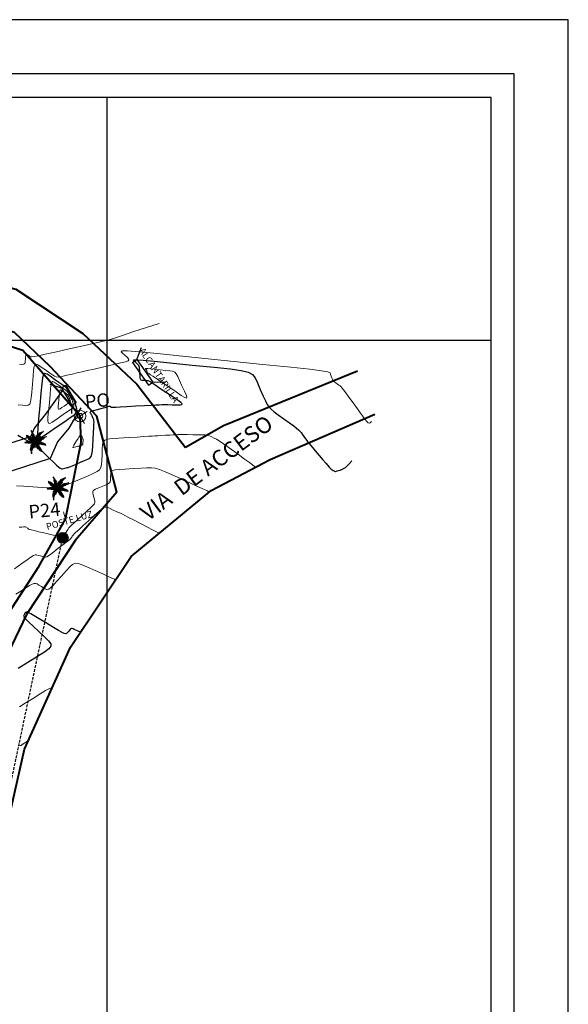
# Model space of a CAD drawing. Units: millimetres. Extents: x 965277 to 965711, y 1006697 to 1006900.
# Drawn here: x 965670 to 965711, y 1006826 to 1006900 of the extents above; entities that cross this region are included whole.
import ezdxf
from ezdxf.enums import TextEntityAlignment as Align

# ---------------------------------------------------------------- set-up
doc = ezdxf.new("R2010")
doc.units = ezdxf.units.MM
doc.linetypes.add('HIDDEN', pattern=[0.375, 0.25, -0.125])
doc.linetypes.add('OCULTA2', pattern=[0.3, 0.2, -0.1])
for name, color, linetype, lineweight in [('Canstruccion', 144, 'Continuous', 25), ('COORXY', 252, 'Continuous', 25), ('CVL_CURV_D', 12, 'Continuous', 15), ('CVL_CURV_G', 62, 'Continuous', 30), ('FORMATO_35', 7, 'Continuous', 35), ('lindero', 1, 'Continuous', 40), ('MOJONES', 7, 'Continuous', 20), ('Piedra', 252, 'Continuous', 15), ('quebra', 160, 'Continuous', 30), ('RED ELEC', 160, 'HIDDEN', 25), ('VENTANA', 7, 'Continuous', 18)]:
    doc.layers.add(name, color=color, linetype=linetype, lineweight=lineweight)
doc.layers.add('PALMA', color=74, linetype='Continuous')
doc.styles.add('SIMPLEX', font='SIMPLEX.SHX', dxfattribs={"height": 1.2})

# ---------------------------------------------------------------- blocks, each defined once
blk = doc.blocks.new('*X4')
at = {"color": 0}
for p, q in [((6.83, 6.75), (7.28, 6.94)), ((6.84, 6.81), (7.28, 6.99)), ((6.85, 6.87), (7.18, 7)), ((6.86, 6.92), (7.08, 7.02)), ((6.87, 6.98), (6.98, 7.03)), ((6.44, 4.74), (6.57, 4.8)), ((6.45, 4.8), (6.59, 4.86)), ((6.45, 4.69), (6.55, 4.74)), ((6.46, 4.86), (6.61, 4.92)), ((6.47, 4.65), (6.53, 4.67)), ((6.48, 4.92), (6.63, 4.99)), ((6.49, 4.98), (6.66, 5.05)), ((6.5, 5.04), (6.68, 5.11)), ((6.51, 5.1), (6.7, 5.18)), ((6.52, 5.16), (6.72, 5.24)), ((6.53, 5.21), (6.74, 5.3)), ((6.54, 5.27), (6.76, 5.36)), ((6.55, 5.33), (6.78, 5.43)), ((6.56, 5.39), (6.8, 5.49)), ((6.57, 5.45), (6.82, 5.55)), ((6.58, 5.51), (6.84, 5.62)), ((6.59, 5.57), (6.86, 5.68)), ((6.61, 5.9), (6.99, 6.06)), ((6.61, 5.63), (6.89, 5.74)), ((6.62, 5.85), (6.97, 5.99)), ((6.62, 5.68), (6.91, 5.81)), ((6.63, 5.8), (6.95, 5.93)), ((6.63, 5.74), (6.93, 5.87)), ((6.64, 5.96), (7.01, 6.12)), ((6.66, 6.03), (7.03, 6.18)), ((6.68, 6.09), (7.05, 6.25)), ((6.7, 6.15), (7.07, 6.31)), ((6.72, 6.21), (7.1, 6.37)), ((6.73, 6.27), (7.12, 6.43)), ((6.74, 6.33), (7.14, 6.5)), ((6.76, 6.39), (7.16, 6.56)), ((6.77, 6.45), (7.18, 6.62)), ((6.78, 6.51), (7.2, 6.69)), ((6.79, 6.57), (7.22, 6.75)), ((6.8, 6.63), (7.24, 6.81)), ((6.82, 6.69), (7.26, 6.87)), ((6.49, 4.6), (6.51, 4.61))]:
    blk.add_line(p, q, dxfattribs=at)
blk = doc.blocks.new('*X5')
at = {"color": 0}
for p, q in [((7.52, 6.68), (7.29, 6.95)), ((7.54, 6.73), (7.38, 6.93)), ((6.58, 4.6), (6.53, 4.66)), ((6.61, 4.64), (6.55, 4.72)), ((6.65, 4.67), (6.56, 4.78)), ((6.68, 4.71), (6.58, 4.83)), ((6.72, 4.75), (6.6, 4.89)), ((6.75, 4.79), (6.62, 4.94)), ((6.78, 4.83), (6.64, 5)), ((6.81, 4.87), (6.66, 5.05)), ((6.84, 4.91), (6.68, 5.11)), ((6.86, 4.97), (6.69, 5.17)), ((6.88, 5.03), (6.71, 5.22)), ((6.9, 5.08), (6.73, 5.28)), ((6.91, 5.14), (6.75, 5.33)), ((6.93, 5.19), (6.77, 5.39)), ((6.95, 5.25), (6.79, 5.45)), ((6.97, 5.3), (6.81, 5.5)), ((6.99, 5.36), (6.82, 5.56)), ((7.01, 5.41), (6.84, 5.61)), ((7.03, 5.47), (6.86, 5.67)), ((7.05, 5.52), (6.88, 5.72)), ((7.07, 5.57), (6.9, 5.78)), ((7.1, 5.61), (6.92, 5.84)), ((7.14, 5.65), (6.94, 5.89)), ((7.17, 5.69), (6.95, 5.95)), ((7.2, 5.73), (6.97, 6)), ((7.22, 5.78), (6.99, 6.06)), ((7.24, 5.84), (7.01, 6.12)), ((7.26, 5.9), (7.03, 6.17)), ((7.28, 5.95), (7.05, 6.23)), ((7.29, 6.01), (7.07, 6.28)), ((7.31, 6.06), (7.08, 6.34)), ((7.33, 6.12), (7.1, 6.39)), ((7.35, 6.18), (7.12, 6.45)), ((7.37, 6.23), (7.14, 6.51)), ((7.39, 6.29), (7.16, 6.56)), ((7.41, 6.34), (7.18, 6.62)), ((7.42, 6.4), (7.2, 6.67)), ((7.44, 6.45), (7.21, 6.73)), ((7.46, 6.51), (7.23, 6.78)), ((7.48, 6.57), (7.25, 6.84)), ((7.5, 6.62), (7.27, 6.9)), ((6.53, 4.58), (6.51, 4.61))]:
    blk.add_line(p, q, dxfattribs=at)
blk = doc.blocks.new('*X6')
at = {"color": 0}
for p, q in [((7.31, 6.96), (7.31, 6.97)), ((7.32, 6.9), (7.34, 6.92)), ((7.33, 6.83), (7.37, 6.88)), ((7.34, 6.77), (7.39, 6.83)), ((7.34, 6.71), (7.42, 6.78)), ((7.35, 6.64), (7.44, 6.74)), ((7.36, 6.58), (7.47, 6.69)), ((7.37, 6.51), (7.49, 6.65)), ((7.38, 6.45), (7.52, 6.6)), ((7.39, 6.39), (7.54, 6.55)), ((7.4, 6.32), (7.57, 6.51)), ((7.41, 6.26), (7.6, 6.46)), ((7.42, 6.2), (7.62, 6.42)), ((7.43, 6.13), (7.65, 6.37)), ((7.44, 6.07), (7.67, 6.32)), ((7.45, 6.01), (7.7, 6.28)), ((7.46, 5.94), (7.72, 6.23)), ((7.47, 5.88), (7.75, 6.18)), ((7.48, 5.82), (7.78, 6.14)), ((7.49, 5.75), (7.8, 6.09)), ((7.5, 5.69), (7.83, 6.05)), ((7.51, 5.63), (7.56, 5.68)), ((7.64, 5.77), (7.85, 6)), ((7.66, 5.72), (7.88, 5.95)), ((7.68, 5.67), (7.9, 5.91)), ((7.7, 5.61), (7.93, 5.86)), ((7.72, 5.56), (7.96, 5.82)), ((7.74, 5.51), (7.98, 5.77)), ((7.76, 5.46), (8.01, 5.72)), ((7.78, 5.4), (8.03, 5.68)), ((7.8, 5.35), (8.06, 5.63)), ((7.82, 5.3), (8.08, 5.59)), ((7.84, 5.24), (8.11, 5.54)), ((7.86, 5.19), (8.13, 5.49)), ((7.88, 5.14), (8.16, 5.45)), ((7.9, 5.09), (8.19, 5.4)), ((8.01, 5.13), (8.21, 5.36)), ((8.04, 5.09), (8.24, 5.31)), ((8.06, 5.05), (8.26, 5.26)), ((8.09, 5), (8.28, 5.21)), ((8.12, 4.96), (8.3, 5.15)), ((8.15, 4.92), (8.31, 5.1)), ((8.18, 4.88), (8.33, 5.04)), ((8.21, 4.83), (8.34, 4.98)), ((8.24, 4.79), (8.36, 4.92)), ((8.27, 4.75), (8.37, 4.86)), ((8.29, 4.71), (8.39, 4.81)), ((8.32, 4.66), (8.4, 4.75)), ((8.35, 4.62), (8.42, 4.69)), ((8.38, 4.58), (8.43, 4.63)), ((8.41, 4.53), (8.44, 4.57)), ((8.44, 4.49), (8.46, 4.51)), ((8.47, 4.45), (8.47, 4.46))]:
    blk.add_line(p, q, dxfattribs=at)
blk = doc.blocks.new('*X7')
at = {"color": 0}
for p, q in [((7.32, 6.95), (7.33, 6.95)), ((7.35, 6.9), (7.36, 6.9)), ((7.38, 6.85), (7.4, 6.85)), ((7.41, 6.8), (7.43, 6.8)), ((7.44, 6.75), (7.47, 6.75)), ((7.46, 6.7), (7.5, 6.7)), ((7.49, 6.65), (7.54, 6.65)), ((7.52, 6.6), (7.57, 6.6)), ((7.55, 6.55), (7.61, 6.55)), ((7.57, 6.5), (7.64, 6.5)), ((7.6, 6.45), (7.67, 6.45)), ((7.63, 6.4), (7.71, 6.4)), ((7.66, 6.35), (7.74, 6.35)), ((7.69, 6.3), (7.78, 6.3)), ((7.71, 6.25), (7.81, 6.25)), ((7.74, 6.2), (7.85, 6.2)), ((7.77, 6.15), (7.88, 6.15)), ((7.8, 6.1), (7.92, 6.1)), ((7.82, 6.05), (7.95, 6.05)), ((7.85, 6), (7.99, 6)), ((7.88, 5.95), (8.02, 5.95)), ((7.91, 5.9), (8.05, 5.9)), ((7.94, 5.85), (8.09, 5.85)), ((7.96, 5.8), (8.12, 5.8)), ((7.99, 5.75), (8.16, 5.75)), ((8.02, 5.7), (8.19, 5.7)), ((8.05, 5.65), (8.23, 5.65)), ((8.08, 5.6), (8.26, 5.6)), ((8.1, 5.55), (8.3, 5.55)), ((8.13, 5.5), (8.33, 5.5)), ((8.16, 5.45), (8.37, 5.45)), ((8.19, 5.4), (8.3, 5.4)), ((8.21, 5.35), (8.31, 5.35)), ((8.24, 5.3), (8.32, 5.3)), ((8.27, 5.25), (8.33, 5.25)), ((8.29, 5.2), (8.34, 5.2)), ((8.3, 5.15), (8.35, 5.15)), ((8.31, 5.1), (8.36, 5.1)), ((8.33, 5.05), (8.37, 5.05)), ((8.34, 5), (8.37, 5)), ((8.35, 4.95), (8.38, 4.95)), ((8.36, 4.9), (8.39, 4.9)), ((8.38, 4.85), (8.4, 4.85)), ((8.39, 4.8), (8.41, 4.8)), ((8.4, 4.75), (8.42, 4.75)), ((8.41, 4.7), (8.43, 4.7)), ((8.43, 4.65), (8.44, 4.65)), ((8.44, 4.6), (8.45, 4.6)), ((8.45, 4.55), (8.46, 4.55)), ((8.46, 4.5), (8.47, 4.5)), ((8.47, 4.45), (8.48, 4.45))]:
    blk.add_line(p, q, dxfattribs=at)
blk = doc.blocks.new('*X8')
at = {"color": 0}
for p, q in [((6.38, 6.94), (6.79, 6.75)), ((6.45, 6.96), (6.85, 6.78)), ((6.51, 6.99), (6.91, 6.81)), ((6.58, 7.01), (6.97, 6.83)), ((6.64, 7.04), (7.03, 6.86)), ((6.71, 7.06), (7.09, 6.89)), ((6.77, 7.09), (7.15, 6.92)), ((6.84, 7.11), (7.21, 6.95)), ((6.91, 7.14), (7.27, 6.97)), ((6.97, 7.16), (7.27, 7.03)), ((7.04, 7.19), (7.2, 7.11)), ((7.1, 7.21), (7.12, 7.2)), ((5.01, 5.63), (5.03, 5.63)), ((5.03, 5.68), (5.07, 5.66)), ((5.05, 5.73), (5.12, 5.69)), ((5.07, 5.77), (5.17, 5.73)), ((5.09, 5.82), (5.22, 5.76)), ((5.11, 5.86), (5.26, 5.8)), ((5.14, 5.91), (5.31, 5.83)), ((5.18, 5.94), (5.36, 5.86)), ((5.22, 5.98), (5.4, 5.9)), ((5.25, 6.02), (5.45, 5.93)), ((5.29, 6.06), (5.5, 5.96)), ((5.33, 6.09), (5.54, 6)), ((5.37, 6.13), (5.59, 6.03)), ((5.41, 6.17), (5.64, 6.06)), ((5.45, 6.21), (5.69, 6.1)), ((5.49, 6.24), (5.73, 6.13)), ((5.52, 6.28), (5.78, 6.17)), ((5.56, 6.43), (5.92, 6.27)), ((5.56, 6.32), (5.83, 6.2)), ((5.6, 6.36), (5.87, 6.23)), ((5.62, 6.46), (5.97, 6.3)), ((5.68, 6.49), (6.01, 6.33)), ((5.73, 6.52), (6.06, 6.37)), ((5.79, 6.54), (6.11, 6.4)), ((5.85, 6.57), (6.16, 6.43)), ((5.91, 6.6), (6.2, 6.47)), ((5.97, 6.63), (6.26, 6.5)), ((6.02, 6.66), (6.32, 6.52)), ((6.08, 6.69), (6.38, 6.55)), ((6.14, 6.72), (6.44, 6.58)), ((6.2, 6.85), (6.62, 6.66)), ((6.2, 6.74), (6.5, 6.61)), ((6.21, 6.79), (6.56, 6.64)), ((6.25, 6.89), (6.67, 6.69)), ((6.32, 6.91), (6.73, 6.72))]:
    blk.add_line(p, q, dxfattribs=at)
blk = doc.blocks.new('*X9')
at = {"color": 0}
for p, q in [((7.2, 6.71), (7.19, 6.94)), ((7.25, 6.74), (7.24, 6.96)), ((7.3, 6.77), (7.29, 6.99)), ((7.35, 6.8), (7.34, 6.94)), ((5.03, 5.61), (5.03, 5.63)), ((5.08, 5.6), (5.08, 5.67)), ((5.13, 5.6), (5.13, 5.7)), ((5.18, 5.59), (5.18, 5.74)), ((5.23, 5.59), (5.23, 5.77)), ((5.28, 5.59), (5.28, 5.81)), ((5.33, 5.62), (5.33, 5.84)), ((5.38, 5.65), (5.37, 5.88)), ((5.43, 5.68), (5.42, 5.91)), ((5.48, 5.71), (5.47, 5.95)), ((5.53, 5.74), (5.52, 5.98)), ((5.58, 5.76), (5.57, 6.02)), ((5.63, 5.79), (5.62, 6.05)), ((5.68, 5.82), (5.67, 6.09)), ((5.73, 5.85), (5.72, 6.12)), ((5.77, 5.88), (5.77, 6.16)), ((5.82, 5.91), (5.82, 6.19)), ((5.87, 5.94), (5.86, 6.23)), ((5.92, 5.97), (5.91, 6.26)), ((5.97, 6), (5.96, 6.3)), ((6.02, 6.03), (6.01, 6.33)), ((6.07, 6.06), (6.06, 6.37)), ((6.12, 6.09), (6.11, 6.4)), ((6.17, 6.12), (6.16, 6.44)), ((6.22, 6.15), (6.21, 6.47)), ((6.27, 6.18), (6.26, 6.49)), ((6.32, 6.2), (6.31, 6.52)), ((6.37, 6.21), (6.35, 6.54)), ((6.41, 6.21), (6.4, 6.56)), ((6.46, 6.24), (6.45, 6.59)), ((6.51, 6.27), (6.5, 6.61)), ((6.56, 6.3), (6.55, 6.63)), ((6.61, 6.33), (6.6, 6.66)), ((6.66, 6.36), (6.65, 6.68)), ((6.71, 6.39), (6.7, 6.7)), ((6.76, 6.43), (6.75, 6.73)), ((6.81, 6.46), (6.8, 6.75)), ((6.86, 6.49), (6.85, 6.77)), ((6.91, 6.52), (6.9, 6.8)), ((6.95, 6.55), (6.95, 6.82)), ((7, 6.58), (7, 6.85)), ((7.05, 6.61), (7.05, 6.87)), ((7.1, 6.64), (7.09, 6.89)), ((7.15, 6.68), (7.14, 6.92)), ((7.4, 6.83), (7.4, 6.88))]:
    blk.add_line(p, q, dxfattribs=at)
blk = doc.blocks.new('*X10')
at = {"color": 0}
for p, q in [((7.23, 6.71), (7.42, 6.93)), ((7.26, 6.82), (7.38, 6.95)), ((7.29, 6.92), (7.33, 6.98)), ((7.27, 6.68), (7.47, 6.91)), ((7.32, 6.66), (7.52, 6.88)), ((7.37, 6.64), (7.56, 6.86)), ((7.41, 6.61), (7.61, 6.84)), ((7.46, 6.59), (7.66, 6.82)), ((7.51, 6.57), (7.7, 6.79)), ((7.55, 6.54), (7.75, 6.77)), ((7.6, 6.52), (7.79, 6.75)), ((7.64, 6.5), (7.84, 6.72)), ((7.69, 6.48), (7.89, 6.7)), ((7.74, 6.45), (7.93, 6.68)), ((7.78, 6.43), (7.98, 6.66)), ((7.83, 6.41), (8.03, 6.63)), ((7.88, 6.38), (8.07, 6.61)), ((7.92, 6.36), (8.12, 6.59)), ((7.97, 6.34), (8.17, 6.56)), ((8.01, 6.3), (8.21, 6.54)), ((8.04, 6.27), (8.26, 6.52)), ((8.08, 6.24), (8.3, 6.5)), ((8.11, 6.2), (8.35, 6.47)), ((8.15, 6.17), (8.4, 6.45)), ((8.19, 6.13), (8.44, 6.43)), ((8.22, 6.1), (8.49, 6.4)), ((8.26, 6.06), (8.54, 6.38)), ((8.3, 6.03), (8.58, 6.36)), ((8.33, 6), (8.63, 6.34)), ((8.37, 5.96), (8.68, 6.31)), ((8.41, 5.93), (8.72, 6.29)), ((8.44, 5.89), (8.77, 6.27)), ((8.65, 6.05), (8.81, 6.24)), ((8.69, 6.02), (8.86, 6.22)), ((8.72, 5.99), (8.91, 6.2)), ((8.76, 5.95), (8.95, 6.18)), ((8.8, 5.92), (9, 6.15)), ((8.83, 5.89), (9.05, 6.13)), ((8.87, 5.85), (9.09, 6.11)), ((8.91, 5.82), (9.14, 6.08)), ((8.95, 5.79), (9.18, 6.05)), ((8.98, 5.75), (9.2, 6.01)), ((9.02, 5.72), (9.23, 5.96)), ((9.06, 5.69), (9.26, 5.91)), ((9.1, 5.65), (9.28, 5.87)), ((9.13, 5.62), (9.31, 5.82)), ((9.17, 5.59), (9.33, 5.77)), ((9.21, 5.55), (9.36, 5.73)), ((9.24, 5.52), (9.38, 5.68)), ((9.28, 5.49), (9.41, 5.63)), ((9.32, 5.45), (9.43, 5.58)), ((9.36, 5.42), (9.46, 5.54)), ((9.39, 5.38), (9.49, 5.49)), ((9.43, 5.35), (9.51, 5.44)), ((9.47, 5.32), (9.54, 5.4)), ((9.5, 5.28), (9.56, 5.35)), ((9.54, 5.25), (9.59, 5.3)), ((9.58, 5.22), (9.61, 5.26)), ((9.62, 5.18), (9.64, 5.21)), ((9.65, 5.15), (9.66, 5.16))]:
    blk.add_line(p, q, dxfattribs=at)
blk = doc.blocks.new('*X11')
at = {"color": 0}
for p, q in [((7.3, 7.05), (7.49, 7.18)), ((7.31, 7.17), (7.37, 7.21)), ((7.31, 7.11), (7.43, 7.19)), ((7.31, 6.99), (7.56, 7.16)), ((7.36, 6.96), (7.62, 7.14)), ((7.41, 6.94), (7.68, 7.12)), ((7.46, 6.91), (7.75, 7.11)), ((7.51, 6.89), (7.81, 7.09)), ((7.56, 6.86), (7.87, 7.07)), ((7.62, 6.84), (7.93, 7.06)), ((7.67, 6.81), (8, 7.04)), ((7.72, 6.78), (8.06, 7.02)), ((7.77, 6.76), (8.12, 7)), ((7.82, 6.73), (8.18, 6.99)), ((7.87, 6.71), (8.25, 6.97)), ((7.92, 6.68), (8.31, 6.95)), ((7.97, 6.66), (8.37, 6.93)), ((8.03, 6.63), (8.44, 6.92)), ((8.08, 6.61), (8.5, 6.9)), ((8.13, 6.58), (8.56, 6.88)), ((8.18, 6.56), (8.62, 6.86)), ((8.23, 6.53), (8.69, 6.85)), ((8.28, 6.51), (8.75, 6.83)), ((8.33, 6.48), (8.81, 6.81)), ((8.39, 6.46), (8.77, 6.72)), ((8.44, 6.43), (8.75, 6.64)), ((8.49, 6.41), (8.79, 6.61)), ((8.54, 6.38), (8.84, 6.58)), ((8.59, 6.35), (8.88, 6.55)), ((8.64, 6.33), (8.92, 6.52)), ((8.69, 6.3), (8.97, 6.49)), ((8.75, 6.28), (9.01, 6.46)), ((8.8, 6.25), (9.06, 6.43)), ((8.85, 6.23), (9.1, 6.4)), ((8.9, 6.2), (9.14, 6.37)), ((8.95, 6.18), (9.19, 6.34)), ((9, 6.15), (9.23, 6.31)), ((9.05, 6.13), (9.28, 6.28)), ((9.1, 6.1), (9.3, 6.23)), ((9.16, 6.08), (9.31, 6.18)), ((9.19, 6.04), (9.33, 6.14)), ((9.21, 5.99), (9.35, 6.09)), ((9.24, 5.95), (9.36, 6.04)), ((9.26, 5.9), (9.38, 5.99)), ((9.28, 5.86), (9.4, 5.94)), ((9.31, 5.82), (9.42, 5.89)), ((9.33, 5.77), (9.43, 5.84)), ((9.36, 5.73), (9.45, 5.79)), ((9.38, 5.68), (9.47, 5.74)), ((9.4, 5.64), (9.49, 5.7)), ((9.43, 5.6), (9.5, 5.65)), ((9.45, 5.55), (9.52, 5.6)), ((9.48, 5.51), (9.54, 5.55)), ((9.5, 5.46), (9.55, 5.5)), ((9.52, 5.42), (9.57, 5.45)), ((9.55, 5.37), (9.59, 5.4)), ((9.57, 5.33), (9.61, 5.35)), ((9.6, 5.29), (9.62, 5.3)), ((9.62, 5.24), (9.64, 5.26)), ((9.64, 5.2), (9.66, 5.21)), ((9.67, 5.15), (9.67, 5.16))]:
    blk.add_line(p, q, dxfattribs=at)
blk = doc.blocks.new('TUTOR14')
for points in [[(0.02, 0.01), (-0.28, 3.66)], [(0.02, 0.01), (-2.54, 1.56), (-4.1, 1.46)], [(0.02, 0.01), (-1.55, -0.74), (-3.29, -1.98)], [(0.02, 0.01), (-1.14, -3.47)], [(0.02, 0.01), (0.83, 1.55), (2.13, 3.24)], [(0.02, 0.01), (2.77, 0.92), (3.76, 1.57)], [(0.02, 0.01), (2.71, -1.32), (3.46, -2.68)], [(0.02, 0.01), (1.43, -2.52), (1.72, -3.68)]]:
    blk.add_lwpolyline(points)
at = {"xscale": -1.44, "yscale": 1.44, "zscale": 1.44}
for name, p, rotation in [('*X4', (-7.81, 12.28), 166.2803685724027), ('*X5', (-7.81, 12.28), 166.2803685724027), ('*X11', (-2.81, -14.27), 302.5390603787091), ('*X10', (-2.81, -14.27), 302.5390603787091), ('*X8', (10.48, 10.13), 87.7934113527195), ('*X9', (10.48, 10.13), 87.7934113527195), ('*X6', (-0.9, 14.54), 137.3938790022308), ('*X7', (-0.9, 14.54), 137.3938790022308)]:
    blk.add_blockref(name, p, dxfattribs=dict(at, rotation=rotation))
at = {"xscale": 1.44, "yscale": 1.44, "zscale": 1.44}
for name in ['*X8', '*X9', '*X4', '*X11', '*X5', '*X10', '*X6', '*X7']:
    blk.add_blockref(name, (-10.49, -10.06), dxfattribs=at)
blk = doc.blocks.new('PALMA')
at = {"layer": 'PALMA', "color": 74, "xscale": 0.5599999999999999, "yscale": 0.5599999999999999, "zscale": 0.5599999999999999, "rotation": 90}
blk.add_blockref('TUTOR14', (-0.29, 0.12), dxfattribs=at)
blk = doc.blocks.new('MOJON')
for points in [[(-0.81, 0), (0.81, 0)], [(0, 0.81), (0, -0.81)]]:
    blk.add_lwpolyline(points)
for radius in [0.547, 0.252]:
    blk.add_circle((0, 0), radius)

msp = doc.modelspace()

# ---------------------------------------------------------------- hatches: boundary and pattern name
at = {"layer": 'Canstruccion'}
h = msp.add_hatch(color=1, dxfattribs=at)
h.set_gradient(color1=(231, 97, 24), one_color=1, tint=1)
edge = h.paths.add_edge_path()
edge.add_arc((965672.885, 1006861.218), 0.4, 0, 360)

# ---------------------------------------------------------------- linework, layer by layer
at = {"layer": 'Canstruccion', "color": 1}
for points, elevation in [([(965678.434, 1006874.576), (965678.774, 1006875.488)], 1385.455), ([(965678.107, 1006874.346), (965678.434, 1006874.576)], 1385.455), ([(965678.107, 1006874.346), (965679.304, 1006872.646)], 1385.455), ([(965678.434, 1006874.576), (965679.631, 1006872.877)], 1385.455), ([(965672.786, 1006872.437), (965671.944, 1006872.697)], 1385.306), ([(965673.131, 1006872.64), (965672.786, 1006872.437)], 1385.306), ([(965672.786, 1006872.437), (965673.558, 1006871.123)], 1385.306), ([(965673.131, 1006872.64), (965673.903, 1006871.326)], 1385.306), ([(965679.304, 1006872.646), (965679.631, 1006872.877)], 1385.321), ([(965679.631, 1006872.877), (965680.603, 1006872.9)], 1385.455), ([(965673.558, 1006871.123), (965673.543, 1006870.528)], 1385.245), ([(965673.903, 1006871.326), (965673.558, 1006871.123)], 1385.245)]:
    msp.add_lwpolyline(points, dxfattribs=dict(at, elevation=elevation))
msp.add_circle((965672.885, 1006861.218, 1383.988), 0.4, dxfattribs=at)
at = {"layer": 'COORXY'}
msp.add_lwpolyline([(965535.497, 1006730.836), (965704.966, 1006730.836), (965704.966, 1006894.207), (965535.497, 1006894.207)], close=True, dxfattribs=at)
at = {"layer": 'COORXY', "elevation": 1386}
for points in [[(965676.191, 1006894.207), (965676.191, 1006797.435)], [(965704.966, 1006876), (965535.497, 1006876)]]:
    msp.add_lwpolyline(points, dxfattribs=at)
at = {"layer": 'CVL_CURV_D', "color": 242, "linetype": 'Continuous'}
for points, elevation in [([(965680.095, 1006877.28), (965678.143, 1006876.64), (965677.431, 1006876.405), (965676.911, 1006876.235), (965676.503, 1006876.107), (965676.129, 1006876.001), (965675.708, 1006875.895), (965675.161, 1006875.768), (965674.41, 1006875.6), (965673.374, 1006875.369), (965672.331, 1006875.134), (965671.579, 1006874.966), (965671.067, 1006874.855), (965670.745, 1006874.794), (965670.562, 1006874.774), (965670.468, 1006874.788), (965670.412, 1006874.827), (965670.344, 1006874.884), (965670.266, 1006874.939), (965670.209, 1006874.979), (965670.17, 1006874.997), (965670.144, 1006874.989), (965670.128, 1006874.951), (965670.117, 1006874.879), (965670.107, 1006874.767), (965670.094, 1006874.611), (965670.084, 1006874.456), (965670.074, 1006874.344), (965670.045, 1006874.27), (965669.978, 1006874.228), (965669.854, 1006874.213), (965669.653, 1006874.218)], 1386), ([(965669.545, 1006871.178), (965669.888, 1006871.149), (965670.135, 1006871.131), (965670.305, 1006871.152), (965670.416, 1006871.237), (965670.485, 1006871.412), (965670.53, 1006871.703), (965670.569, 1006872.137), (965670.62, 1006872.738), (965670.672, 1006873.341), (965670.711, 1006873.774), (965670.754, 1006874.055), (965670.817, 1006874.202), (965670.916, 1006874.231), (965671.067, 1006874.161), (965671.286, 1006874.009), (965671.59, 1006873.793), (965671.891, 1006873.583), (965672.11, 1006873.431), (965672.273, 1006873.333), (965672.408, 1006873.28), (965672.542, 1006873.267), (965672.7, 1006873.288), (965672.91, 1006873.335), (965673.199, 1006873.403), (965673.483, 1006873.466), (965673.692, 1006873.513), (965673.874, 1006873.554), (965674.073, 1006873.599), (965674.336, 1006873.659), (965674.708, 1006873.744), (965675.237, 1006873.864), (965675.968, 1006874.031), (965676.703, 1006874.197), (965677.232, 1006874.317), (965677.581, 1006874.407), (965677.776, 1006874.48), (965677.844, 1006874.551), (965677.811, 1006874.634), (965677.703, 1006874.744), (965677.547, 1006874.895), (965677.368, 1006875.05), (965677.259, 1006875.16), (965677.342, 1006875.219), (965677.742, 1006875.219), (965678.581, 1006875.154), (965679.984, 1006875.018), (965682.074, 1006874.805), (965684.975, 1006874.508), (965687.873, 1006874.214), (965689.963, 1006874.001), (965691.377, 1006873.849), (965692.249, 1006873.74), (965692.711, 1006873.654), (965692.897, 1006873.572), (965692.939, 1006873.474), (965692.972, 1006873.34), (965693.033, 1006873.204), (965693.077, 1006873.105), (965693.114, 1006873.034), (965693.15, 1006872.98), (965693.194, 1006872.934), (965693.254, 1006872.885), (965693.337, 1006872.824), (965693.453, 1006872.74), (965693.566, 1006872.659), (965693.649, 1006872.598), (965693.723, 1006872.532), (965693.806, 1006872.44), (965693.918, 1006872.296), (965694.079, 1006872.078), (965694.309, 1006871.762), (965694.625, 1006871.324), (965694.943, 1006870.886), (965695.172, 1006870.57), (965695.329, 1006870.354), (965695.431, 1006870.215), (965695.493, 1006870.132), (965695.532, 1006870.082), (965695.565, 1006870.043), (965695.607, 1006869.994), (965695.653, 1006869.94), (965695.685, 1006869.901), (965695.708, 1006869.874), (965695.723, 1006869.857), (965695.734, 1006869.846), (965695.742, 1006869.839), (965695.751, 1006869.833), (965695.762, 1006869.825), (965695.837, 1006869.816), (965695.902, 1006869.843), (965695.958, 1006869.893), (965695.993, 1006869.929)], 1385.5), ([(965679.118, 1006873.852), (965679.143, 1006873.828), (965679.16, 1006873.81), (965679.172, 1006873.795), (965679.18, 1006873.78), (965679.185, 1006873.761), (965679.189, 1006873.736), (965679.192, 1006873.7), (965679.196, 1006873.65), (965679.285, 1006873.512), (965679.308, 1006873.514), (965679.329, 1006873.513), (965679.372, 1006873.493), (965679.463, 1006873.437), (965679.629, 1006873.328), (965679.895, 1006873.15), (965680.285, 1006872.887), (965680.828, 1006872.522), (965681.372, 1006872.152), (965681.763, 1006871.889), (965682.017, 1006871.732), (965682.151, 1006871.685), (965682.18, 1006871.747), (965682.121, 1006871.922), (965681.991, 1006872.21), (965681.804, 1006872.612), (965681.628, 1006873.01), (965681.498, 1006873.298), (965681.387, 1006873.494), (965681.27, 1006873.619), (965681.117, 1006873.693), (965680.904, 1006873.735), (965680.602, 1006873.766), (965680.184, 1006873.804), (965679.765, 1006873.847), (965679.463, 1006873.878), (965679.26, 1006873.898), (965679.139, 1006873.906), (965679.082, 1006873.906), (965679.072, 1006873.896), (965679.09, 1006873.878), (965679.118, 1006873.852)], 1384.5), ([(965671.887, 1006871.332), (965671.826, 1006870.704), (965671.785, 1006870.253), (965671.777, 1006869.962), (965671.817, 1006869.815), (965671.919, 1006869.794), (965672.096, 1006869.884), (965672.364, 1006870.067), (965672.736, 1006870.326), (965673.107, 1006870.578), (965673.375, 1006870.76), (965673.555, 1006870.889), (965673.661, 1006870.978), (965673.711, 1006871.045), (965673.719, 1006871.105), (965673.701, 1006871.173), (965673.673, 1006871.265), (965673.649, 1006871.359), (965673.631, 1006871.427), (965673.615, 1006871.48), (965673.596, 1006871.529), (965673.568, 1006871.583), (965673.529, 1006871.652), (965673.471, 1006871.747), (965673.392, 1006871.879), (965673.315, 1006872.01), (965673.258, 1006872.105), (965673.208, 1006872.177), (965673.153, 1006872.239), (965673.078, 1006872.302), (965672.971, 1006872.38), (965672.819, 1006872.485), (965672.61, 1006872.629), (965672.4, 1006872.781), (965672.248, 1006872.886), (965672.142, 1006872.923), (965672.071, 1006872.871), (965672.022, 1006872.707), (965671.983, 1006872.41), (965671.942, 1006871.959), (965671.887, 1006871.332)], 1384.5), ([(965672.606, 1006871.564), (965672.577, 1006871.271), (965672.558, 1006871.061), (965672.554, 1006870.925), (965672.573, 1006870.857), (965672.62, 1006870.847), (965672.703, 1006870.889), (965672.828, 1006870.974), (965673.001, 1006871.095), (965673.175, 1006871.213), (965673.3, 1006871.298), (965673.383, 1006871.357), (965673.433, 1006871.399), (965673.456, 1006871.43), (965673.46, 1006871.458), (965673.452, 1006871.49), (965673.438, 1006871.533), (965673.427, 1006871.577), (965673.419, 1006871.608), (965673.412, 1006871.633), (965673.402, 1006871.656), (965673.39, 1006871.681), (965673.371, 1006871.713), (965673.344, 1006871.758), (965673.308, 1006871.819), (965673.272, 1006871.88), (965673.245, 1006871.925), (965673.222, 1006871.958), (965673.196, 1006871.987), (965673.161, 1006872.017), (965673.111, 1006872.053), (965673.04, 1006872.102), (965672.943, 1006872.169), (965672.845, 1006872.24), (965672.774, 1006872.289), (965672.725, 1006872.306), (965672.691, 1006872.282), (965672.668, 1006872.205), (965672.65, 1006872.067), (965672.631, 1006871.857), (965672.606, 1006871.564)], 1384), ([(965687.315, 1006866.499), (965687.245, 1006866.568), (965687.098, 1006866.685), (965686.859, 1006866.863), (965686.507, 1006867.12), (965686.019, 1006867.477), (965685.532, 1006867.834), (965685.18, 1006868.091), (965684.933, 1006868.27), (965684.76, 1006868.39), (965684.632, 1006868.472), (965684.52, 1006868.536), (965684.392, 1006868.601), (965684.219, 1006868.688), (965684.046, 1006868.779), (965683.918, 1006868.845), (965683.809, 1006868.89), (965683.693, 1006868.917), (965683.542, 1006868.932), (965683.331, 1006868.939), (965683.032, 1006868.942), (965682.619, 1006868.945), (965682.208, 1006868.95), (965681.91, 1006868.953), (965681.689, 1006868.954), (965681.514, 1006868.952), (965681.349, 1006868.946), (965681.16, 1006868.937), (965680.914, 1006868.922), (965680.576, 1006868.902), (965680.241, 1006868.882), (965679.995, 1006868.868), (965679.791, 1006868.856), (965679.583, 1006868.843), (965679.324, 1006868.827), (965678.968, 1006868.805), (965678.467, 1006868.773), (965677.776, 1006868.73), (965677.082, 1006868.69), (965676.581, 1006868.659), (965676.242, 1006868.615), (965676.031, 1006868.536), (965675.917, 1006868.402), (965675.867, 1006868.19), (965675.849, 1006867.88), (965675.83, 1006867.451), (965675.81, 1006867.023), (965675.792, 1006866.714), (965675.747, 1006866.491), (965675.648, 1006866.324), (965675.466, 1006866.182), (965675.174, 1006866.035), (965674.744, 1006865.852), (965674.147, 1006865.602), (965673.551, 1006865.348), (965673.12, 1006865.164), (965672.83, 1006865.04), (965672.652, 1006864.965), (965672.561, 1006864.926), (965672.529, 1006864.912), (965672.529, 1006864.912), (965672.535, 1006864.915), (965672.532, 1006864.916), (965672.539, 1006864.916), (965672.539, 1006864.917), (965672.501, 1006864.92), (965672.394, 1006864.927), (965672.186, 1006864.94), (965671.845, 1006864.963), (965671.341, 1006864.996), (965670.641, 1006865.041), (965669.942, 1006865.082), (965669.438, 1006865.115)], 1384.5), ([(965674.401, 1006868.394), (965674.406, 1006868.464), (965674.409, 1006868.515), (965674.41, 1006868.553), (965674.406, 1006868.586), (965674.398, 1006868.619), (965674.383, 1006868.659), (965674.361, 1006868.713), (965674.331, 1006868.787), (965674.302, 1006868.863), (965674.28, 1006868.917), (965674.259, 1006868.944), (965674.231, 1006868.937), (965674.191, 1006868.892), (965674.13, 1006868.804), (965674.044, 1006868.668), (965673.923, 1006868.478), (965673.802, 1006868.289), (965673.715, 1006868.153), (965673.662, 1006868.062), (965673.641, 1006868.009), (965673.653, 1006867.988), (965673.696, 1006867.99), (965673.77, 1006868.008), (965673.873, 1006868.034), (965673.975, 1006868.059), (965674.048, 1006868.076), (965674.1, 1006868.089), (965674.137, 1006868.1), (965674.166, 1006868.109), (965674.193, 1006868.12), (965674.225, 1006868.133), (965674.269, 1006868.152), (965674.314, 1006868.171), (965674.346, 1006868.184), (965674.368, 1006868.197), (965674.382, 1006868.214), (965674.39, 1006868.238), (965674.395, 1006868.273), (965674.398, 1006868.324), (965674.401, 1006868.394)], 1385.5), ([(965683.879, 1006864.653), (965683.784, 1006864.705), (965683.755, 1006864.72), (965683.73, 1006864.733), (965683.674, 1006864.759), (965683.553, 1006864.815), (965683.334, 1006864.914), (965682.981, 1006865.073), (965682.462, 1006865.307), (965681.742, 1006865.632), (965681.028, 1006865.957), (965680.509, 1006866.191), (965680.125, 1006866.347), (965679.818, 1006866.438), (965679.526, 1006866.476), (965679.191, 1006866.475), (965678.752, 1006866.447), (965678.15, 1006866.405), (965677.54, 1006866.369), (965677.101, 1006866.341), (965676.803, 1006866.313), (965676.62, 1006866.274), (965676.524, 1006866.215), (965676.486, 1006866.125), (965676.478, 1006865.996), (965676.474, 1006865.817), (965676.465, 1006865.639), (965676.458, 1006865.509), (965676.439, 1006865.416), (965676.398, 1006865.347), (965676.322, 1006865.288), (965676.2, 1006865.226), (965676.02, 1006865.15), (965675.77, 1006865.045), (965675.52, 1006864.941), (965675.34, 1006864.864), (965675.221, 1006864.803), (965675.154, 1006864.744), (965675.129, 1006864.674), (965675.136, 1006864.582), (965675.168, 1006864.453), (965675.215, 1006864.275), (965675.262, 1006864.1), (965675.294, 1006863.972), (965675.296, 1006863.867), (965675.254, 1006863.764), (965675.153, 1006863.639), (965674.979, 1006863.47), (965674.718, 1006863.233), (965674.355, 1006862.907), (965673.994, 1006862.58), (965673.733, 1006862.344), (965673.552, 1006862.176), (965673.43, 1006862.057), (965673.348, 1006861.964), (965673.284, 1006861.877), (965673.22, 1006861.775), (965673.133, 1006861.635), (965673.048, 1006861.492), (965672.983, 1006861.389), (965672.914, 1006861.326), (965672.813, 1006861.301), (965672.656, 1006861.314), (965672.417, 1006861.363), (965672.069, 1006861.446), (965671.588, 1006861.563), (965671.106, 1006861.679), (965670.758, 1006861.763), (965670.523, 1006861.82), (965670.379, 1006861.859), (965670.303, 1006861.885), (965670.274, 1006861.904), (965670.27, 1006861.924), (965670.268, 1006861.95), (965670.106, 1006862.034), (965670.06, 1006862.038), (965670.022, 1006862.04), (965669.958, 1006862.039), (965669.834, 1006862.032), (965669.616, 1006862.017)], 1384), ([(965669.277, 1006858.897), (965669.828, 1006859.296), (965670.226, 1006859.584), (965670.503, 1006859.775), (965670.693, 1006859.888), (965670.826, 1006859.937), (965670.936, 1006859.938), (965671.054, 1006859.909), (965671.213, 1006859.864), (965671.373, 1006859.821), (965671.492, 1006859.792), (965671.59, 1006859.785), (965671.689, 1006859.812), (965671.814, 1006859.881), (965671.985, 1006860.002), (965672.225, 1006860.185), (965672.556, 1006860.438), (965672.889, 1006860.691), (965673.13, 1006860.873), (965673.294, 1006860.999), (965673.399, 1006861.084), (965673.461, 1006861.14), (965673.497, 1006861.183), (965673.524, 1006861.226), (965673.559, 1006861.283), (965673.592, 1006861.339), (965673.619, 1006861.381), (965673.661, 1006861.432), (965673.739, 1006861.51), (965673.875, 1006861.637), (965674.089, 1006861.833), (965674.405, 1006862.119), (965674.842, 1006862.514), (965675.277, 1006862.912), (965675.592, 1006863.197), (965675.817, 1006863.385), (965675.983, 1006863.487), (965676.12, 1006863.516), (965676.258, 1006863.487), (965676.428, 1006863.412), (965676.659, 1006863.304), (965676.889, 1006863.204), (965677.058, 1006863.129), (965677.201, 1006863.064), (965677.351, 1006862.992), (965677.542, 1006862.895), (965677.809, 1006862.757), (965678.185, 1006862.562), (965678.705, 1006862.291), (965679.226, 1006862.021), (965679.602, 1006861.825), (965679.862, 1006861.689), (965680.034, 1006861.595), (965680.107, 1006861.552)], 1383.5), ([(965672.95, 1006863.175), (965673.001, 1006862.961), (965673.037, 1006862.806), (965673.062, 1006862.702), (965673.077, 1006862.638), (965673.085, 1006862.605), (965673.088, 1006862.594), (965673.089, 1006862.594), (965673.089, 1006862.596), (965673.092, 1006862.596), (965673.095, 1006862.598), (965673.096, 1006862.597), (965673.097, 1006862.597), (965673.094, 1006862.609), (965673.086, 1006862.642), (965673.071, 1006862.705), (965673.045, 1006862.809), (965673.007, 1006862.964), (965672.955, 1006863.177), (965672.95, 1006863.175)], 1384.5), ([(965676.84, 1006858.083), (965676.762, 1006858.124), (965676.573, 1006858.213), (965676.289, 1006858.339), (965675.879, 1006858.519), (965675.311, 1006858.768), (965674.746, 1006859.021), (965674.336, 1006859.201), (965674.039, 1006859.301), (965673.814, 1006859.314), (965673.619, 1006859.232), (965673.411, 1006859.05), (965673.148, 1006858.759), (965672.79, 1006858.354), (965672.427, 1006857.95), (965672.164, 1006857.66), (965671.977, 1006857.47), (965671.839, 1006857.368), (965671.727, 1006857.34), (965671.616, 1006857.373), (965671.481, 1006857.456), (965671.296, 1006857.573), (965671.111, 1006857.689), (965670.976, 1006857.771), (965670.864, 1006857.813), (965670.749, 1006857.81), (965670.607, 1006857.756), (965670.411, 1006857.645), (965670.137, 1006857.472), (965669.758, 1006857.231), (965669.378, 1006856.996)], 1383), ([(965672.112, 1006850.025), (965672.088, 1006850.024), (965671.887, 1006849.944), (965671.6, 1006849.782), (965671.193, 1006849.529), (965670.63, 1006849.177), (965670.067, 1006848.828), (965669.66, 1006848.576)], 1382), ([(965670.318, 1006846.029), (965670.315, 1006846.029), (965670.287, 1006846.018), (965670.248, 1006845.996), (965670.193, 1006845.962), (965670.116, 1006845.914), (965670.039, 1006845.866), (965669.984, 1006845.832), (965669.944, 1006845.807), (965669.917, 1006845.789), (965669.896, 1006845.775), (965669.878, 1006845.76), (965669.857, 1006845.743), (965669.828, 1006845.719), (965669.806, 1006845.693), (965669.786, 1006845.675), (965669.734, 1006845.675), (965669.618, 1006845.701)], 1381.5)]:
    msp.add_lwpolyline(points, dxfattribs=dict(at, elevation=elevation))
at = {"layer": 'CVL_CURV_G', "color": 62, "linetype": 'Continuous'}
for points, elevation in [([(965669.532, 1006868.913), (965669.963, 1006868.672), (965670.231, 1006868.521), (965670.378, 1006868.439), (965670.444, 1006868.402), (965670.472, 1006868.386), (965670.501, 1006868.368), (965670.54, 1006868.346), (965670.568, 1006868.33), (965670.588, 1006868.316), (965670.6, 1006868.303), (965670.607, 1006868.286), (965670.612, 1006868.262), (965670.615, 1006868.229), (965670.619, 1006868.183), (965670.623, 1006868.137), (965670.627, 1006868.103), (965670.633, 1006868.081), (965670.645, 1006868.066), (965670.666, 1006868.058), (965670.701, 1006868.053), (965670.752, 1006868.05), (965670.822, 1006868.046), (965670.889, 1006868.044), (965670.94, 1006868.041), (965670.992, 1006868.022), (965671.062, 1006867.974), (965671.168, 1006867.881), (965671.328, 1006867.73), (965671.559, 1006867.508), (965671.88, 1006867.199), (965672.2, 1006866.889), (965672.431, 1006866.666), (965672.593, 1006866.517), (965672.705, 1006866.43), (965672.787, 1006866.39), (965672.858, 1006866.387), (965672.937, 1006866.406), (965673.044, 1006866.436), (965673.151, 1006866.461), (965673.23, 1006866.48), (965673.301, 1006866.5), (965673.383, 1006866.529), (965673.495, 1006866.574), (965673.657, 1006866.642), (965673.889, 1006866.741), (965674.208, 1006866.877), (965674.529, 1006867.009), (965674.76, 1006867.107), (965674.918, 1006867.201), (965675.018, 1006867.319), (965675.076, 1006867.49), (965675.108, 1006867.744), (965675.13, 1006868.109), (965675.158, 1006868.614), (965675.189, 1006869.119), (965675.211, 1006869.484), (965675.224, 1006869.734), (965675.229, 1006869.894), (965675.226, 1006869.992), (965675.215, 1006870.051), (965675.195, 1006870.098), (965675.168, 1006870.159), (965675.142, 1006870.224), (965675.122, 1006870.272), (965675.107, 1006870.307), (965675.095, 1006870.336), (965675.081, 1006870.365), (965675.064, 1006870.399), (965675.041, 1006870.444), (965675.009, 1006870.505), (965674.974, 1006870.567), (965674.951, 1006870.612), (965674.95, 1006870.646), (965674.982, 1006870.677), (965675.058, 1006870.71), (965675.19, 1006870.751), (965675.386, 1006870.808), (965675.66, 1006870.885), (965675.933, 1006870.964), (965676.13, 1006871.021), (965676.264, 1006871.058), (965676.349, 1006871.078), (965676.399, 1006871.084), (965676.427, 1006871.079), (965676.446, 1006871.064), (965676.47, 1006871.044), (965676.49, 1006871.024), (965676.509, 1006871.009), (965676.558, 1006871.002), (965676.669, 1006871.002), (965676.872, 1006871.011), (965677.2, 1006871.029), (965677.683, 1006871.057), (965678.353, 1006871.097), (965679.02, 1006871.136), (965679.502, 1006871.165), (965679.847, 1006871.184), (965680.098, 1006871.195), (965680.302, 1006871.2), (965680.503, 1006871.201), (965680.747, 1006871.198), (965681.08, 1006871.194), (965681.425, 1006871.188), (965681.67, 1006871.185), (965681.809, 1006871.201), (965681.834, 1006871.251), (965681.739, 1006871.35), (965681.517, 1006871.511), (965681.16, 1006871.751), (965680.662, 1006872.084), (965680.169, 1006872.417), (965679.813, 1006872.657), (965679.566, 1006872.819), (965679.402, 1006872.919), (965679.292, 1006872.972), (965679.21, 1006872.993), (965679.129, 1006872.997), (965679.02, 1006872.999), (965678.906, 1006873.003), (965678.824, 1006873.007), (965678.768, 1006873.021), (965678.731, 1006873.053), (965678.709, 1006873.112), (965678.694, 1006873.208), (965678.682, 1006873.35), (965678.666, 1006873.547), (965678.65, 1006873.743), (965678.638, 1006873.885), (965678.624, 1006873.986), (965678.605, 1006874.059), (965678.573, 1006874.119), (965678.525, 1006874.178), (965678.456, 1006874.249), (965678.359, 1006874.346), (965678.246, 1006874.447), (965678.175, 1006874.518), (965678.217, 1006874.557), (965678.442, 1006874.561), (965678.921, 1006874.525), (965679.723, 1006874.448), (965680.919, 1006874.326), (965682.579, 1006874.156), (965684.236, 1006873.992), (965685.432, 1006873.87), (965686.252, 1006873.761), (965686.78, 1006873.634), (965687.102, 1006873.458), (965687.302, 1006873.205), (965687.465, 1006872.842), (965687.676, 1006872.341), (965687.899, 1006871.842), (965688.063, 1006871.48), (965688.197, 1006871.218), (965688.33, 1006871.021), (965688.492, 1006870.851), (965688.712, 1006870.671), (965689.019, 1006870.445), (965689.443, 1006870.137), (965689.869, 1006869.825), (965690.176, 1006869.599), (965690.391, 1006869.437), (965690.538, 1006869.316), (965690.641, 1006869.215), (965690.727, 1006869.111), (965690.82, 1006868.983), (965690.945, 1006868.808), (965691.072, 1006868.633), (965691.165, 1006868.504), (965691.243, 1006868.399), (965691.326, 1006868.293), (965691.432, 1006868.164), (965691.581, 1006867.987), (965691.79, 1006867.739), (965692.079, 1006867.397), (965692.369, 1006867.053), (965692.578, 1006866.806), (965692.723, 1006866.635), (965692.821, 1006866.525), (965692.888, 1006866.456), (965692.94, 1006866.412), (965692.994, 1006866.373), (965693.067, 1006866.323), (965693.141, 1006866.269), (965693.195, 1006866.23), (965693.237, 1006866.205), (965693.275, 1006866.194), (965693.317, 1006866.195), (965693.37, 1006866.208), (965693.443, 1006866.231), (965693.543, 1006866.264), (965693.644, 1006866.296), (965693.716, 1006866.319), (965693.768, 1006866.336), (965693.806, 1006866.351), (965693.837, 1006866.365), (965693.868, 1006866.382), (965693.905, 1006866.405), (965693.956, 1006866.436), (965694.008, 1006866.467), (965694.045, 1006866.49), (965694.075, 1006866.51), (965694.103, 1006866.533), (965694.135, 1006866.563), (965694.178, 1006866.607), (965694.237, 1006866.668), (965694.318, 1006866.754), (965694.539, 1006866.986)], 1385), ([(965671.168, 1006871.1), (965671.075, 1006870.137), (965671.012, 1006869.445), (965671, 1006868.999), (965671.061, 1006868.773), (965671.217, 1006868.742), (965671.489, 1006868.879), (965671.9, 1006869.159), (965672.47, 1006869.557), (965673.04, 1006869.944), (965673.451, 1006870.223), (965673.726, 1006870.42), (965673.89, 1006870.558), (965673.966, 1006870.66), (965673.978, 1006870.752), (965673.95, 1006870.856), (965673.907, 1006870.998), (965673.871, 1006871.141), (965673.844, 1006871.246), (965673.819, 1006871.327), (965673.789, 1006871.402), (965673.747, 1006871.484), (965673.686, 1006871.591), (965673.598, 1006871.737), (965673.477, 1006871.939), (965673.359, 1006872.139), (965673.271, 1006872.285), (965673.195, 1006872.396), (965673.109, 1006872.491), (965672.995, 1006872.588), (965672.831, 1006872.707), (965672.598, 1006872.868), (965672.277, 1006873.089), (965671.955, 1006873.322), (965671.722, 1006873.483), (965671.56, 1006873.54), (965671.451, 1006873.46), (965671.375, 1006873.208), (965671.315, 1006872.753), (965671.253, 1006872.062), (965671.168, 1006871.1)], 1385), ([(965674.215, 1006854.159), (965674.198, 1006854.168), (965674.156, 1006854.188), (965674.093, 1006854.216), (965674.001, 1006854.256), (965673.875, 1006854.311), (965673.749, 1006854.367), (965673.658, 1006854.407), (965673.592, 1006854.43), (965673.542, 1006854.432), (965673.499, 1006854.414), (965673.453, 1006854.374), (965673.394, 1006854.309), (965673.314, 1006854.219), (965673.239, 1006854.126), (965673.181, 1006854.061), (965673.113, 1006854.035), (965673.008, 1006854.057), (965672.838, 1006854.138), (965672.575, 1006854.289), (965672.193, 1006854.518), (965671.664, 1006854.838), (965671.135, 1006855.157), (965670.753, 1006855.387), (965670.493, 1006855.541), (965670.33, 1006855.632), (965670.239, 1006855.675), (965670.194, 1006855.681), (965670.169, 1006855.665), (965670.14, 1006855.64), (965670.105, 1006855.619), (965670.08, 1006855.603), (965670.063, 1006855.59), (965670.05, 1006855.575), (965670.039, 1006855.557), (965670.028, 1006855.532), (965670.016, 1006855.495), (965669.998, 1006855.445), (965669.976, 1006855.399), (965669.963, 1006855.363), (965669.977, 1006855.317), (965670.036, 1006855.24), (965670.158, 1006855.111), (965670.363, 1006854.91), (965670.666, 1006854.617), (965671.088, 1006854.21), (965671.517, 1006853.808), (965671.822, 1006853.515), (965671.988, 1006853.292), (965672.002, 1006853.102), (965671.85, 1006852.906), (965671.519, 1006852.665), (965670.995, 1006852.34), (965670.264, 1006851.894), (965669.541, 1006851.447)], 1382.5)]:
    msp.add_lwpolyline(points, dxfattribs=dict(at, elevation=elevation))
at = {"layer": 'FORMATO_35', "lineweight": 30}
for p, q in [((965710.733, 1006900.027, 1103.161), (965528.035, 1006900.027, 1103.161)), ((965710.733, 1006696.527), (965710.733, 1006900.027)), ((965706.673, 1006895.968, 1103.161), (965532.095, 1006895.968, 1103.161)), ((965706.673, 1006700.587), (965706.673, 1006895.968, 1500.302))]:
    msp.add_line(p, q, dxfattribs=at)
at = {"layer": 'lindero', "color": 8}
for points, elevation in [([(965626.03, 1006892.978), (965634.97, 1006890.111), (965640.933, 1006888.087), (965649.619, 1006885.442), (965660.64, 1006882.152), (965669.367, 1006879.855), (965674.393, 1006876.515), (965678.441, 1006872.741), (965682.074, 1006867.99)], 1381.278), ([(965676.935, 1006864.647), (965675.451, 1006870.335), (965671.956, 1006874.063), (965669.278, 1006876.593), (965664.426, 1006877.96), (965659.569, 1006879.204), (965648.724, 1006882.68), (965639.73, 1006885.706), (965634.359, 1006887.506), (965624.538, 1006890.017)], 1383.642), ([(965694.952, 1006873.713), (965684.917, 1006869.601), (965682.074, 1006867.99)], 1385.687), ([(965608.433, 1006741.223), (965616.457, 1006746.787), (965633.576, 1006752.451), (965643.63, 1006761.791), (965650.707, 1006782.702), (965655.661, 1006797.248), (965659.468, 1006803.745), (965660.783, 1006806.687), (965663.146, 1006812.973), (965664.535, 1006816.982), (965667.127, 1006828.626), (965668.237, 1006837.433), (965670.035, 1006845.398), (965673.465, 1006853.036), (965678.006, 1006859.824), (965684.008, 1006864.76), (965688.421, 1006867.081), (965696.263, 1006870.477)], 1360.106), ([(965676.935, 1006864.647), (965673.852, 1006861.055), (965670.178, 1006855.481), (965665.997, 1006846.815), (965663.365, 1006839.019), (965662.91, 1006829.034), (965660.785, 1006818.589), (965659.491, 1006814.385), (965657.932, 1006808.422), (965655.761, 1006805.828), (965649.184, 1006791.617), (965644.157, 1006777.667), (965640.783, 1006767.365), (965634.858, 1006758.677), (965625.424, 1006753.925), (965614.377, 1006750.747), (965608.791, 1006747.087)], 1385.687)]:
    msp.add_lwpolyline(points, dxfattribs=dict(at, elevation=elevation))
at = {"layer": 'lindero', "color": 1, "elevation": 1364.123}
msp.add_lwpolyline([(965659.687, 1006820.005), (965661.101, 1006826.581), (965662.166, 1006834.532), (965662.25, 1006840.325), (965663.539, 1006844.863), (965665.32, 1006849.615), (965667.405, 1006853.402), (965671.092, 1006859.083), (965673.094, 1006862.609), (965674.279, 1006868.359), (965674.184, 1006870.341), (965669.91, 1006875.263), (965661.721, 1006877.877), (965652.861, 1006880.703), (965644.948, 1006883.205), (965637.535, 1006885.667), (965630.837, 1006887.603), (965624.28, 1006862.447), (965621.531, 1006851.17), (965617.921, 1006836.178), (965615.71, 1006824.772)], dxfattribs=at)
at = {"layer": 'quebra', "color": 5, "elevation": 1364.123}
for points in [[(965672.889, 1006872.295), (965671.678, 1006870.574), (965670.767, 1006869.453), (965670.475, 1006868.79), (965667.477, 1006867.826), (965665.23, 1006867.123), (965663.097, 1006866.187), (965660.363, 1006862.886), (965653.51, 1006850.296), (965653.018, 1006842.808), (965648.562, 1006838.786), (965648.17, 1006835.454), (965642.475, 1006824.219), (965631.052, 1006815.781), (965619.262, 1006812.428), (965608.266, 1006811.37), (965598.859, 1006811.586)], [(965674.255, 1006870.962), (965673.339, 1006869.447), (965672.489, 1006868.402), (965671.944, 1006867.161), (965668.082, 1006865.92), (965665.933, 1006865.247), (965664.335, 1006864.546), (965662.027, 1006861.76), (965655.477, 1006849.726), (965654.961, 1006841.867), (965650.461, 1006837.806), (965650.114, 1006834.866), (965644.045, 1006822.892), (965631.948, 1006813.957), (965619.634, 1006810.454), (965608.334, 1006809.367), (965599.122, 1006809.612)]]:
    msp.add_lwpolyline(points, dxfattribs=at)
at = {"layer": 'RED ELEC', "color": 5, "linetype": 'OCULTA2', "elevation": 1364.354}
msp.add_lwpolyline([(965575.025, 1006791.051), (965606.845, 1006746.118), (965661.416, 1006806.866), (965672.885, 1006861.218)], dxfattribs=at)

# ---------------------------------------------------------------- block references
at = {"layer": 'MOJONES', "xscale": 0.7934548137737332, "yscale": 0.7934548138291575, "zscale": 0.7934548137541242, "rotation": 212.0346809043387}
msp.add_blockref('MOJON', (965674.184, 1006870.341, 1364.123), dxfattribs=at)
at = {"layer": 'Piedra', "xscale": 0.3965119819622487, "yscale": 0.3965119819622487, "zscale": 0.3965119819335996}
for p in [(965670.98, 1006868.378, 8814.52), (965672.639, 1006864.915, 8813.964)]:
    msp.add_blockref('PALMA', p, dxfattribs=at)

# ---------------------------------------------------------------- texts
at = {"layer": 'VENTANA', "style": 'SIMPLEX'}
for s, height, rotation, p in [('ALCANTARILLA', 0.5, 303.63257, (965680.045, 1006873.369, 1384.5)), ('PO', 1, 5.52811, (965675.497, 1006871.369, 2768.642)), ('VIA  DE ACCESO', 1.2, 36.79464, (965683.745, 1006866.337, 2744.106)), ('P24', 1, 5.52811, (965671.531, 1006863.146)), ('POSTE LUZ', 0.5, 16.05794, (965673.401, 1006862.472, 21.019))]:
    msp.add_text(s, height=height, rotation=rotation, dxfattribs=at).set_placement(p, align=Align.MIDDLE)

doc.saveas('drawing.dxf')
